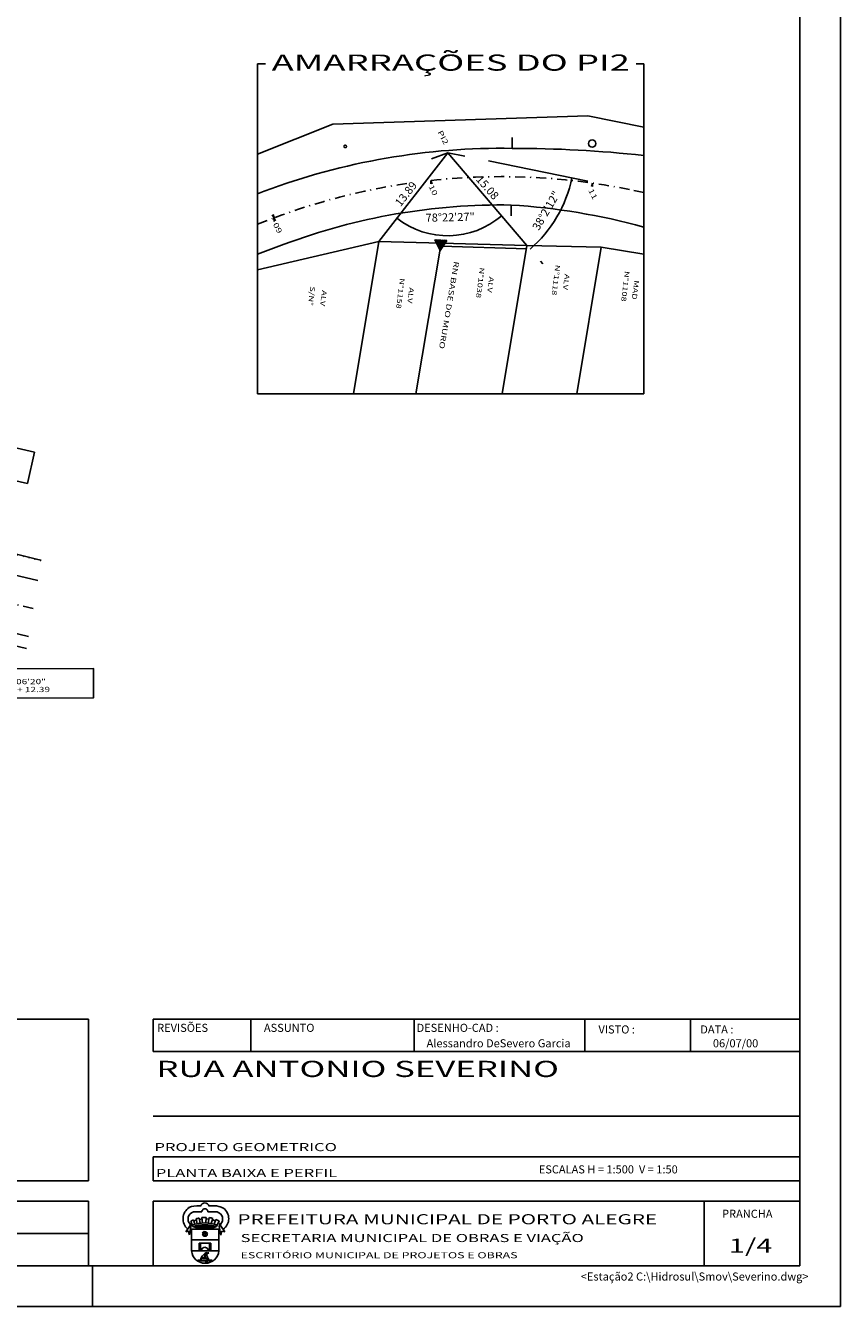
# Model space of a CAD drawing. Extents: x 1109 to 1699, y 1243 to 1888.
# Drawn here: x 1530 to 1631, y 1587 to 1746 of the extents above; entities that cross this region are included whole.
import ezdxf
from ezdxf.enums import TextEntityAlignment as Align

# ---------------------------------------------------------------- set-up
doc = ezdxf.new("R2010")
doc.units = 0
doc.header["$LTSCALE"] = 5
doc.header["$MEASUREMENT"] = 0
doc.header["$PDMODE"] = 2
doc.header["$PDSIZE"] = 0.3
doc.linetypes.add('DASHDOT2', pattern=[0.5, 0.25, -0.125, 0, -0.125])
doc.linetypes.add('DOT2', pattern=[0.125, 0, -0.125])
doc.layers.get('0').update_dxf_attribs({"linetype": 'CONTINUOUS'})
doc.layers.get('DEFPOINTS').update_dxf_attribs({"linetype": 'CONTINUOUS'})
for name, color, linetype in [('EIXO', 7, 'DASHDOT2'), ('HACHURA', 13, 'CONTINUOUS'), ('LEVANTAMENTO', 5, 'CONTINUOUS'), ('LINVISTA', 13, 'CONTINUOUS'), ('MEIOFIO', 2, 'DOT2'), ('MF-PROJ', 2, 'CONTINUOUS'), ('POSTE', 7, 'CONTINUOUS'), ('PREDIAL', 1, 'CONTINUOUS'), ('PROJETO', 2, 'CONTINUOUS'), ('REG120-160', 4, 'CONTINUOUS'), ('REG200-290', 6, 'CONTINUOUS'), ('REG60-100', 3, 'CONTINUOUS')]:
    doc.layers.add(name, color=color, linetype=linetype)
doc.styles.add('REGUA100', font='TIMES.TTF', dxfattribs={"width": 1.4})
doc.styles.add('REGUA240', font='COUR.TTF', dxfattribs={"width": 1.4})
doc.styles.add('STYLE1', font='COUR.TTF', dxfattribs={"width": 1.4})
doc.styles.add('STYLE3', font='ARIAL.TTF', dxfattribs={"width": 1.5})
doc.styles.add('STYLE4', font='ARIAL.TTF')

# ---------------------------------------------------------------- blocks, each defined once
blk = doc.blocks.new('*X15')
at = {"color": 0}
for p, q in [((439.33, 52.25), (440.06, 52.98)), ((439.36, 52.25), (440.09, 52.98)), ((439.39, 52.24), (440.13, 52.99)), ((439.42, 52.24), (440.17, 52.99)), ((439.45, 52.23), (440.2, 52.99)), ((439.48, 52.23), (440.24, 52.99)), ((439.51, 52.23), (440.28, 52.99)), ((439.54, 52.22), (440.31, 52.99)), ((439.57, 52.22), (440.35, 52.99)), ((439.61, 52.21), (440.38, 52.99)), ((439.64, 52.21), (440.42, 52.99)), ((439.67, 52.21), (440.46, 52.99)), ((439.7, 52.2), (440.49, 52.99)), ((439.73, 52.2), (440.53, 52.99)), ((439.77, 52.2), (440.56, 52.99)), ((439.8, 52.19), (440.6, 52.99)), ((439.83, 52.19), (440.63, 52.99)), ((439.86, 52.19), (440.67, 52.99)), ((439.9, 52.19), (440.7, 52.99)), ((439.93, 52.18), (440.74, 52.99)), ((439.96, 52.18), (440.77, 52.99)), ((439.99, 52.18), (440.8, 52.99)), ((440.03, 52.18), (440.84, 52.99)), ((440.06, 52.17), (440.87, 52.99)), ((440.1, 52.17), (440.91, 52.98)), ((437.91, 52.61), (437.94, 52.63)), ((437.94, 52.6), (437.99, 52.65)), ((437.97, 52.59), (438.04, 52.66)), ((437.99, 52.58), (438.08, 52.67)), ((438.02, 52.57), (438.13, 52.69)), ((438.04, 52.56), (438.18, 52.7)), ((438.07, 52.55), (438.23, 52.71)), ((438.1, 52.54), (438.28, 52.72)), ((438.12, 52.54), (438.32, 52.73)), ((438.15, 52.53), (438.37, 52.74)), ((438.18, 52.52), (438.42, 52.76)), ((438.2, 52.51), (438.46, 52.77)), ((438.23, 52.5), (438.51, 52.78)), ((438.26, 52.49), (438.55, 52.79)), ((438.29, 52.49), (438.6, 52.8)), ((438.31, 52.48), (438.64, 52.81)), ((438.34, 52.47), (438.69, 52.81)), ((438.37, 52.46), (438.73, 52.82)), ((438.4, 52.45), (438.77, 52.83)), ((438.42, 52.45), (438.82, 52.84)), ((438.45, 52.44), (438.86, 52.85)), ((438.48, 52.43), (438.9, 52.86)), ((438.51, 52.42), (438.95, 52.86)), ((438.53, 52.42), (438.99, 52.87)), ((438.56, 52.41), (439.03, 52.88)), ((438.59, 52.4), (439.07, 52.88)), ((438.62, 52.39), (439.11, 52.89)), ((438.65, 52.39), (439.16, 52.9)), ((438.68, 52.38), (439.2, 52.9)), ((438.7, 52.37), (439.24, 52.91)), ((438.73, 52.37), (439.28, 52.91)), ((438.76, 52.36), (439.32, 52.92)), ((438.79, 52.35), (439.36, 52.92)), ((438.82, 52.35), (439.4, 52.93)), ((438.85, 52.34), (439.44, 52.93)), ((438.88, 52.33), (439.48, 52.94)), ((438.91, 52.33), (439.52, 52.94)), ((438.94, 52.32), (439.56, 52.95)), ((438.96, 52.32), (439.6, 52.95)), ((438.99, 52.31), (439.64, 52.95)), ((439.02, 52.3), (439.68, 52.96)), ((439.05, 52.3), (439.72, 52.96)), ((439.08, 52.29), (439.75, 52.96)), ((439.11, 52.29), (439.79, 52.97)), ((439.14, 52.28), (439.83, 52.97)), ((439.17, 52.28), (439.87, 52.97)), ((439.2, 52.27), (439.91, 52.97)), ((439.23, 52.27), (439.94, 52.98)), ((439.26, 52.26), (439.98, 52.98)), ((439.29, 52.26), (440.02, 52.98)), ((440.13, 52.17), (440.94, 52.98)), ((440.16, 52.17), (440.97, 52.98)), ((440.2, 52.17), (441.01, 52.98)), ((440.23, 52.17), (441.04, 52.98)), ((440.27, 52.17), (441.07, 52.97)), ((440.3, 52.17), (441.11, 52.97)), ((440.33, 52.16), (441.14, 52.97)), ((440.37, 52.16), (441.17, 52.97)), ((440.4, 52.16), (441.21, 52.96)), ((440.44, 52.16), (441.24, 52.96)), ((440.47, 52.16), (441.27, 52.96)), ((440.51, 52.16), (441.3, 52.96)), ((440.55, 52.16), (441.34, 52.95)), ((440.58, 52.16), (441.37, 52.95)), ((440.62, 52.16), (441.4, 52.95)), ((440.65, 52.16), (441.43, 52.94)), ((440.69, 52.17), (441.46, 52.94)), ((440.73, 52.17), (441.5, 52.94)), ((440.76, 52.17), (441.53, 52.93)), ((440.8, 52.17), (441.56, 52.93)), ((440.84, 52.17), (441.59, 52.93)), ((440.87, 52.17), (441.62, 52.92)), ((440.91, 52.17), (441.65, 52.92)), ((440.95, 52.18), (441.68, 52.91)), ((440.99, 52.18), (441.72, 52.91)), ((441.02, 52.18), (441.75, 52.91)), ((441.06, 52.18), (441.78, 52.9)), ((441.1, 52.19), (441.81, 52.9)), ((441.14, 52.19), (441.84, 52.89)), ((441.18, 52.19), (441.87, 52.89)), ((441.22, 52.2), (441.9, 52.88)), ((441.26, 52.2), (441.93, 52.88)), ((441.29, 52.21), (441.96, 52.87)), ((441.33, 52.21), (441.99, 52.87)), ((441.37, 52.21), (442.02, 52.86)), ((441.41, 52.22), (442.05, 52.86)), ((441.45, 52.22), (442.08, 52.85)), ((441.5, 52.23), (442.11, 52.85)), ((441.54, 52.24), (442.14, 52.84)), ((441.58, 52.24), (442.17, 52.84)), ((441.62, 52.25), (442.2, 52.83)), ((441.66, 52.25), (442.23, 52.83)), ((441.7, 52.26), (442.26, 52.82)), ((441.74, 52.27), (442.29, 52.81)), ((441.79, 52.27), (442.32, 52.81)), ((441.83, 52.28), (442.35, 52.8)), ((441.87, 52.29), (442.38, 52.8)), ((441.92, 52.3), (442.41, 52.79)), ((441.96, 52.31), (442.44, 52.78)), ((442, 52.32), (442.47, 52.78)), ((442.05, 52.32), (442.5, 52.77)), ((442.09, 52.33), (442.52, 52.76)), ((442.14, 52.34), (442.55, 52.76)), ((442.18, 52.35), (442.58, 52.75)), ((442.23, 52.36), (442.61, 52.74)), ((442.28, 52.38), (442.64, 52.74)), ((442.32, 52.39), (442.67, 52.73)), ((442.37, 52.4), (442.7, 52.72)), ((442.42, 52.41), (442.72, 52.72)), ((442.47, 52.42), (442.75, 52.71)), ((442.52, 52.44), (442.78, 52.7)), ((442.56, 52.45), (442.81, 52.69)), ((442.61, 52.46), (442.84, 52.69)), ((442.66, 52.48), (442.86, 52.68)), ((442.71, 52.49), (442.89, 52.67)), ((442.77, 52.51), (442.92, 52.66)), ((442.82, 52.53), (442.95, 52.66)), ((442.87, 52.54), (442.97, 52.65)), ((442.92, 52.56), (443, 52.64)), ((442.98, 52.58), (443.03, 52.63)), ((443.03, 52.6), (443.06, 52.62))]:
    blk.add_line(p, q, dxfattribs=at)
blk = doc.blocks.new('ESCUDO')
at = {"layer": 'HACHURA'}
for p, q in [((-8.27, 5.89), (-7.51, 6.2)), ((-7.51, 6.2), (-6.91, 6.31)), ((-6.99, 4.71), (-4.65, 4.71)), ((-6.91, 6.31), (-6.06, 6.33)), ((-6.06, 6.33), (-4.99, 6.33)), ((-3.04, 4.71), (-0.45, 4.71)), ((-2.71, 6.33), (-0.68, 6.33)), ((-0.68, 6.33), (0, 6.22)), ((0, 6.22), (0.4, 6.11)), ((0.4, 6.11), (1.05, 5.87)), ((1.05, 5.87), (1.21, 5.78)), ((-9.07, -0.8), (-7.9, 0.95)), ((-7.67, 0.69), (-8.09, -1.58)), ((-7.9, 0.95), (-7.84, 1.63)), ((-7.84, 1.63), (-7.67, 0.69)), ((-7.17, 0.72), (-7.67, 2.15)), ((-7.49, -5.97), (-7.49, 0)), ((-7.49, 0), (0, 0)), ((-7.17, 0.72), (-0.61, 0.72)), ((-6.96, 2.51), (-6.59, 1.33)), ((-6.86, 2.21), (-6.19, 2.44)), ((-6.25, 2.79), (-6, 1.46)), ((-5.38, 3.03), (-5.14, 1.6)), ((-5.32, 2.66), (-4.63, 2.76)), ((-4.53, 1.65), (-4.66, 3.15)), ((-3.5, 3.21), (-3.59, 1.66)), ((-3.53, 2.81), (-2.73, 2.73)), ((-2.95, 1.62), (-2.65, 3.13)), ((-2.1, 1.5), (-1.65, 2.93)), ((-1.77, 2.56), (-0.97, 2.28)), ((-1.28, 1.32), (-0.85, 2.66)), ((-0.61, 0.72), (0.06, 2.23)), ((0, -5.97), (0, 0)), ((0.4, 1.63), (0.11, 0.72)), ((0.11, 0.72), (0.53, -1.68)), ((0.47, 0.95), (0.4, 1.63)), ((1.66, -0.8), (0.47, 0.95)), ((-8.45, -0.51), (-9.07, -0.8)), ((-8.09, -1.58), (-8.45, -0.51)), ((-7.49, -2.96), (0, -2.96)), ((-4.41, -0.99), (-4.47, -1.1)), ((-4.47, -1.1), (-4.44, -1.22)), ((-4.43, -1.52), (-4.46, -1.65)), ((-4.46, -1.65), (-4.41, -1.76)), ((-4.44, -1.22), (-4.4, -1.34)), ((-4.4, -1.43), (-4.43, -1.52)), ((-4.28, -0.93), (-4.41, -0.99)), ((-4.41, -1.76), (-4.26, -1.78)), ((-4.4, -1.34), (-4.4, -1.43)), ((-4.28, -0.93), (-4.26, -0.78)), ((-4.06, -1.17), (-4.28, -0.93)), ((-4.26, -0.78), (-4.12, -0.7)), ((-4.05, -1.58), (-4.26, -1.78)), ((-4.26, -1.78), (-4.22, -1.95)), ((-4.22, -1.95), (-4.12, -1.99)), ((-4.12, -0.7), (-4.03, -0.7)), ((-4.12, -1.99), (-3.96, -1.97)), ((-4.03, -0.7), (-3.91, -0.74)), ((-3.96, -1.97), (-3.88, -1.94)), ((-3.91, -0.74), (-3.82, -0.75)), ((-3.88, -1.94), (-3.8, -1.93)), ((-3.82, -0.75), (-3.72, -0.74)), ((-3.8, -1.93), (-3.7, -1.98)), ((-3.72, -0.74), (-3.62, -0.72)), ((-3.7, -1.98), (-3.56, -1.97)), ((-3.67, -1.17), (-3.43, -0.95)), ((-3.67, -1.57), (-3.44, -1.8)), ((-3.62, -0.72), (-3.52, -0.72)), ((-3.56, -1.97), (-3.44, -1.9)), ((-3.52, -0.72), (-3.45, -0.82)), ((-3.26, -1.74), (-3.46, -1.8)), ((-3.45, -0.82), (-3.43, -0.95)), ((-3.44, -1.9), (-3.44, -1.8)), ((-3.43, -0.95), (-3.31, -0.95)), ((-3.31, -0.95), (-3.19, -1.02)), ((-3.23, -1.62), (-3.26, -1.74)), ((-3.24, -1.39), (-3.25, -1.47)), ((-3.25, -1.47), (-3.23, -1.62)), ((-3.18, -1.33), (-3.24, -1.39)), ((-3.19, -1.02), (-3.15, -1.2)), ((-3.15, -1.2), (-3.18, -1.33)), ((0.53, -1.68), (0.85, -0.55)), ((0.85, -0.55), (1.66, -0.8)), ((-7.49, -5.97), (0, -5.97)), ((-5.43, -3.86), (-2.24, -3.86)), ((-5.43, -5.97), (-5.43, -3.86)), ((-5.07, -5.97), (-5.07, -3.86)), ((-4.53, -7.35), (-4.16, -7.03)), ((-4.16, -7.03), (-3.86, -6.71)), ((-3.59, -6.68), (-3.98, -8.2)), ((-3.86, -6.71), (-3.56, -6.5)), ((-3.7, -6.77), (-3.84, -7.19)), ((-3.52, -6.45), (-3.7, -6.77)), ((-3.59, -7.21), (-3.56, -7)), ((-3.56, -6.5), (-3.52, -6.45)), ((-3.56, -7), (-3.49, -6.75)), ((-3.47, -6.52), (-3.24, -6.47)), ((-3.45, -6.68), (-3.26, -7.12)), ((-3.38, -6.73), (-3.43, -6.75)), ((-3.29, -6.71), (-3.38, -6.73)), ((-3.26, -6.71), (-3.29, -6.71)), ((-3.15, -6.52), (-3.24, -6.47)), ((-3.24, -6.68), (-3.08, -6.75)), ((-3.06, -6.57), (-3.15, -6.52)), ((-3.08, -6.75), (-2.87, -6.64)), ((-2.92, -6.57), (-3.06, -6.57)), ((-2.8, -6.5), (-2.92, -6.57)), ((-2.87, -6.64), (-2.8, -6.5)), ((-2.6, -5.97), (-2.6, -3.86)), ((-2.24, -3.86), (-2.24, -5.97)), ((-4.92, -8.55), (-5.8, -8.55)), ((-4.9, -8.57), (-5.2, -8.57)), ((-5.08, -8.69), (-4.55, -8.69)), ((-4.78, -8.52), (-4.99, -8.41)), ((-4.95, -8.06), (-4.97, -7.9)), ((-4.97, -7.9), (-4.67, -7.99)), ((-4.9, -8.36), (-4.95, -8.06)), ((-4.62, -8.59), (-4.9, -8.36)), ((-4.88, -7.79), (-4.53, -7.35)), ((-4.58, -7.79), (-4.88, -7.79)), ((-4.74, -7.88), (-4.07, -8.11)), ((-4.67, -7.99), (-4.42, -8.09)), ((-4.46, -7.79), (-4.58, -7.79)), ((-4.14, -7.88), (-4.46, -7.79)), ((-4.46, -8.69), (-3.03, -8.69)), ((-4.42, -8.09), (-4.22, -8.16)), ((-4.22, -8.16), (-3.98, -8.16)), ((-3.96, -7.99), (-4.14, -7.88)), ((-4.05, -7.93), (-4.09, -8.16)), ((-3.98, -8.16), (-3.63, -8.18)), ((-3.93, -7.65), (-3.96, -7.86)), ((-3.96, -7.86), (-3.96, -7.97)), ((-3.89, -7.42), (-3.93, -7.65)), ((-3.91, -7.67), (-3.66, -7.47)), ((-3.59, -7.72), (-3.91, -7.67)), ((-3.84, -7.19), (-3.89, -7.42)), ((-3.82, -8.09), (-3.77, -8.02)), ((-3.61, -8.06), (-3.82, -8.09)), ((-3.79, -8.87), (-3.06, -8.87)), ((-3.77, -8.02), (-3.59, -7.88)), ((-3.66, -7.47), (-3.59, -7.21)), ((-3.63, -8.18), (-3.38, -8.18)), ((-3.4, -8.06), (-3.61, -8.06)), ((-3.59, -7.88), (-3.59, -7.72)), ((-3.03, -8.02), (-3.4, -8.06)), ((-3.38, -8.18), (-3.06, -8.18)), ((-3.1, -8.59), (-3.33, -8.64)), ((-3.26, -7.12), (-3.19, -7.42)), ((-3.19, -7.42), (-3.1, -7.65)), ((-3.19, -8.71), (-1.95, -8.71)), ((-3.1, -7.65), (-3.01, -7.81)), ((-3.03, -8.5), (-3.1, -8.59)), ((-3.06, -8.18), (-2.83, -8.18)), ((-2.96, -7.95), (-3.03, -8.02)), ((-2.87, -8.46), (-3.03, -8.5)), ((-3.01, -7.81), (-2.96, -7.95)), ((-2.78, -8.41), (-2.87, -8.46)), ((-2.83, -8.18), (-2.76, -8.18)), ((-2.76, -8.32), (-2.78, -8.41)), ((-2.76, -8.18), (-2.76, -8.32)), ((-2.48, -8.55), (-1.84, -8.55))]:
    blk.add_line(p, q, dxfattribs=at)
blk.add_circle((-3.86, -1.37), 0.28, dxfattribs=at)
for centre, radius, start, end in [((-3.85, 5.97), 1.2, 17.2908, 162.7092), ((-6.14, 2.82), 3.71, 123.2368, 229.4317), ((-6.45, 2.75), 2.03, 105.4921, 225.5111), ((-3.85, 4.77), 0.805, 355.7232, 184.2768), ((-1.01, 2.73), 2.05, 314.5763, 74.3481), ((-0.84, 2.87), 3.56, 304.5662, 54.8068), ((-3.73, -4.61), 7.82, 114.3821, 120.2218), ((-3.95, -8.85), 10.52, 70.5972, 108.6744), ((-3.89, -10.35), 11.54, 73.5064, 106.4936), ((-3.89, 9.82), 9.68, 250.1996, 289.8004), ((-3.73, -4.61), 7.82, 102.2052, 108.8221), ((-3.73, -4.61), 7.82, 88.3427, 96.8411), ((-3.73, -4.61), 7.82, 74.5986, 82.0361), ((-3.73, -4.61), 7.82, 61.0579, 68.4015), ((-3.75, -5.64), 3.76, 184.9745, 355.0255), ((-3.87, -5.94), 0.925, 358.6388, 181.4961)]:
    blk.add_arc(centre, radius, start, end, dxfattribs=at)
at = {"layer": 'HACHURA', "xscale": 1.261484134831758, "yscale": 1.261484134831758, "zscale": 1.261484134831758}
blk.add_blockref('*X15', (-559.56, -65.66), dxfattribs=at)
blk = doc.blocks.new('E')
at = {"layer": 'MF-PROJ'}
for q in [(-0.07, -0.42), (0.07, -0.42), (0, -0.4)]:
    blk.add_line((0, 0), q, dxfattribs=at)
blk = doc.blocks.new('PO')
at = {"layer": 'PREDIAL', "const_width": 0.182}
blk.add_lwpolyline([(-0.16, 0.02, 1.051265), (0.16, 0.01, 0.916076)], format="xyb", close=True, dxfattribs=at)
blk = doc.blocks.new('RN')
at = {"color": 1, "linetype": 'CONTINUOUS'}
for p, q in [((-0.73, -0.49), (0.21, 0.45)), ((-0.65, -0.32), (0.18, 0.51)), ((-0.64, -0.49), (0.24, 0.4)), ((-0.56, -0.49), (0.27, 0.34)), ((-0.53, -0.11), (0.14, 0.56)), ((-0.47, -0.49), (0.31, 0.28)), ((0.03, -0.49), (-0.46, 0.01)), ((0.12, -0.49), (-0.43, 0.06)), ((-0.41, 0.1), (0.11, 0.62)), ((0.21, -0.49), (-0.4, 0.12)), ((-0.38, -0.49), (0.34, 0.23)), ((0.3, -0.49), (-0.36, 0.17)), ((0.39, -0.49), (-0.33, 0.23)), ((0.48, -0.49), (-0.3, 0.29)), ((-0.29, 0.31), (0.08, 0.68)), ((-0.29, -0.49), (0.37, 0.17)), ((0.57, -0.49), (-0.27, 0.34)), ((0.65, -0.49), (-0.24, 0.4)), ((0.74, -0.49), (-0.2, 0.46)), ((-0.2, -0.49), (0.4, 0.12)), ((-0.17, 0.52), (0.05, 0.73)), ((0.64, -0.3), (-0.17, 0.51)), ((0.52, -0.1), (-0.14, 0.57)), ((0.4, 0.11), (-0.11, 0.62)), ((-0.11, -0.49), (0.43, 0.06)), ((0.28, 0.32), (-0.07, 0.68)), ((-0.04, 0.73), (0.01, 0.79)), ((0.16, 0.53), (-0.04, 0.74)), ((-0.03, -0.49), (0.47, 0)), ((0.04, 0.74), (-0.01, 0.79)), ((-0.67, -0.49), (-0.72, -0.44)), ((-0.58, -0.49), (-0.69, -0.39)), ((-0.5, -0.49), (-0.66, -0.33)), ((-0.41, -0.49), (-0.62, -0.27)), ((-0.32, -0.49), (-0.59, -0.22)), ((-0.23, -0.49), (-0.56, -0.16)), ((-0.14, -0.49), (-0.53, -0.11)), ((-0.05, -0.49), (-0.49, -0.05)), ((0.06, -0.49), (0.5, -0.05)), ((0.15, -0.49), (0.53, -0.11)), ((0.24, -0.49), (0.56, -0.16)), ((0.33, -0.49), (0.6, -0.22)), ((0.42, -0.49), (0.63, -0.28)), ((0.5, -0.49), (0.66, -0.33)), ((0.59, -0.49), (0.69, -0.39)), ((0.68, -0.49), (0.73, -0.44))]:
    blk.add_line(p, q, dxfattribs=at)
at = {"layer": 'LEVANTAMENTO', "color": 1, "linetype": 'CONTINUOUS'}
for p, q in [((0, 0.81), (-0.75, -0.49)), ((0.75, -0.49), (0, 0.81)), ((-0.75, -0.49), (0.75, -0.49))]:
    blk.add_line(p, q, dxfattribs=at)
blk = doc.blocks.new('_DOTSMALL')
at = {"color": 0, "linetype": 'BYBLOCK', "ltscale": 10, "const_width": 0.5}
blk.add_lwpolyline([(-0.0625, 0, 1), (0.0625, 0, 1)], format="xyb", close=True, dxfattribs=at)

msp = doc.modelspace()

# ---------------------------------------------------------------- linework, layer by layer
at = {"color": 15}
for p, q in [((1630.7466, 1587.3028), (1630.7466, 1888.1548)), ((1538.2466, 1587.3028), (1538.2466, 1592.3028)), ((1110.1937, 1587.3028), (1630.7466, 1587.3028))]:
    msp.add_line(p, q, dxfattribs=at)
at = {"color": 6}
for p, q in [((1625.7466, 1592.3028), (1625.7466, 1883.1548)), ((1122.6937, 1592.3028), (1625.7466, 1592.3028))]:
    msp.add_line(p, q, dxfattribs=at)
at = {"color": 0, "linetype": 'BYBLOCK'}
for p, q in [((1587.2252, 1728.8722), (1599.4893, 1726.3906)), ((1593.9258, 1716.1495), (1593.654, 1716.4674))]:
    msp.add_line(p, q, dxfattribs=at)
msp.add_lwpolyline([(1524.4782, 1666.09), (1538.3416, 1666.1457), (1538.3562, 1662.5178), (1524.4927, 1662.462)], close=True)
for radius, start, end in [(15.663, 310.524022, 348.560737), (10.2638, 232.149789, 310.524022)]:
    msp.add_arc((1582.1772, 1729.8937), radius, start, end, dxfattribs=at)
at = {"layer": 'DEFPOINTS', "color": 0, "linetype": 'BYBLOCK'}
for p in [(1582.1772, 1729.8937), (1582.1772, 1729.8937), (1582.1772, 1729.8937), (1582.1772, 1729.8937), (1584.2848, 1729.4672), (1580.0913, 1719.844), (1594.7195, 1720.5118), (1573.6569, 1718.9292), (1591.9765, 1718.4299), (1591.9765, 1718.4299)]:
    msp.add_point(p, dxfattribs=at)
at = {"layer": 'EIXO'}
for p, q in [((1606.4136, 1724.9895), (1604.6502, 1725.3463)), ((1558.6603, 1721.0796), (1560.7072, 1721.8468)), ((1530.8858, 1673.5433), (1518.1151, 1676.6197))]:
    msp.add_line(p, q, dxfattribs=at)
for start, end in [(98.398553, 110.545925), (78.560737, 96.84664)]:
    msp.add_arc((1588.7838, 1646.9355), 80, start, end, dxfattribs=at)
at = {"layer": 'LEVANTAMENTO'}
for q in [(1573.6569, 1718.9292), (1591.9765, 1718.4299)]:
    msp.add_line((1582.1772, 1729.8937), q, dxfattribs=at)
at = {"layer": 'LINVISTA', "color": 1}
for p, q in [((1625.7466, 1622.8028), (1545.7466, 1622.8028)), ((1545.7466, 1622.8028), (1545.7466, 1618.8028)), ((1625.7466, 1618.8028), (1625.7466, 1622.8028)), ((1545.7466, 1618.8028), (1625.7466, 1618.8028)), ((1545.7466, 1610.8028), (1625.7466, 1610.8028)), ((1545.7466, 1605.8028), (1625.7466, 1605.8028)), ((1545.7466, 1602.8028), (1545.7466, 1605.8028)), ((1625.7466, 1605.8028), (1625.7466, 1602.8028)), ((1625.7466, 1602.8028), (1545.7466, 1602.8028)), ((1545.7466, 1592.3028), (1545.7466, 1600.3028)), ((1545.7466, 1600.3028), (1625.7466, 1600.3028)), ((1625.7466, 1592.3028), (1625.7466, 1600.3028)), ((1625.7466, 1592.3028), (1545.7466, 1592.3028))]:
    msp.add_line(p, q, dxfattribs=at)
at = {"layer": 'MEIOFIO'}
msp.add_line((1531.8524, 1679.482), (1519.5203, 1682.4529), dxfattribs=at)
at = {"layer": 'MF-PROJ'}
for p, q in [((1580.1636, 1729.139), (1582.1772, 1729.8937)), ((1584.2848, 1729.4672), (1582.1772, 1729.8937)), ((1558.6603, 1724.8173), (1559.4788, 1725.1241)), ((1558.6603, 1717.3418), (1561.9356, 1718.5694))]:
    msp.add_line(p, q, dxfattribs=at)
for radius in [83.5, 76.5]:
    msp.add_arc((1588.7838, 1646.9355), radius, 89.067577, 110.545925, dxfattribs=at)
at = {"layer": 'PREDIAL'}
for p, q in [((1558.6603, 1729.7187), (1567.9596, 1733.4245)), ((1567.9596, 1733.4245), (1599.5081, 1734.4413)), ((1599.5081, 1734.4413), (1606.4136, 1733.0506)), ((1573.6569, 1718.9292), (1558.6603, 1715.4355)), ((1573.6569, 1718.9292), (1570.4968, 1700.0992)), ((1581.3564, 1718.7266), (1573.6569, 1718.9292)), ((1581.3564, 1718.7266), (1578.2304, 1700.0992)), ((1591.9654, 1718.03), (1581.3452, 1718.3268)), ((1591.9765, 1718.4299), (1581.3564, 1718.7266)), ((1591.9765, 1718.4299), (1588.9003, 1700.0992)), ((1601.1678, 1718.2143), (1591.9765, 1718.4299)), ((1601.1678, 1718.2143), (1598.1277, 1700.0992)), ((1606.4136, 1717.3405), (1601.1678, 1718.2143)), ((1522.2346, 1694.8832), (1531.0515, 1692.873)), ((1531.0515, 1692.873), (1530.2075, 1688.9953)), ((1521.3906, 1691.0055), (1530.2075, 1688.9953)), ((1507.5306, 1685.5313), (1531.4606, 1679.6337)), ((1531.4606, 1679.6337), (1531.8608, 1679.5335)), ((1525.0981, 1669.7662), (1530.0803, 1668.5944))]:
    msp.add_line(p, q, dxfattribs=at)
at = {"layer": 'PROJETO'}
for p, q in [((1531.4497, 1677.0075), (1518.9348, 1680.0224)), ((1530.3219, 1670.079), (1517.2954, 1673.2171))]:
    msp.add_line(p, q, dxfattribs=at)
msp.add_lwpolyline([(1605.4801, 1740.8637), (1606.4136, 1740.8637), (1606.4136, 1700.0992), (1558.6603, 1700.0992), (1558.6603, 1740.8637), (1559.6487, 1740.8637)], dxfattribs=at)
for centre, radius, start, end in [((1590.4356, 1583.7082), 146.7165, 83.747892, 90.114416), ((1585.1381, 1643.4588), 80.116, 74.599859, 86.50022)]:
    msp.add_arc(centre, radius, start, end, dxfattribs=at)
at = {"layer": 'REG60-100'}
for p, q in [((1590.1444, 1731.7644), (1590.1426, 1730.4244)), ((1590.0287, 1723.4253), (1590.027, 1722.0853))]:
    msp.add_line(p, q, dxfattribs=at)
at = {"layer": 'REG60-100', "color": 1}
for p, q in [((1537.7466, 1622.8028), (1444.7466, 1622.8028)), ((1537.7466, 1602.8028), (1537.7466, 1622.8028)), ((1557.8328, 1622.8028), (1557.8328, 1618.8028)), ((1578.0262, 1618.8028), (1578.0262, 1622.8028)), ((1599.1175, 1618.8028), (1599.1175, 1622.8028)), ((1612.2126, 1622.8028), (1612.2126, 1618.8028)), ((1444.7466, 1602.8028), (1537.7466, 1602.8028)), ((1537.7466, 1600.3028), (1444.7466, 1600.3028)), ((1537.7466, 1592.3028), (1537.7466, 1600.3028)), ((1613.8869, 1592.3028), (1613.8869, 1600.3028)), ((1444.7466, 1596.3028), (1537.7466, 1596.3028)), ((1444.7466, 1592.3028), (1537.7466, 1592.3028))]:
    msp.add_line(p, q, dxfattribs=at)
at = {"layer": 'REG60-100'}
msp.add_circle((1600.0426, 1731.0211), 0.4549, dxfattribs=at)

# ---------------------------------------------------------------- block references
at = {"color": 0, "linetype": 'BYBLOCK', "xscale": 0.01, "yscale": 0.01, "zscale": 0.01}
for p, rotation in [((1597.5291, 1726.7873), 78.56073735082786), ((1575.8793, 1721.7892), 142.1497887717913), ((1588.8463, 1722.0918), 40.52402217586652), ((1592.3545, 1717.9877), 220.524022175864)]:
    msp.add_blockref('_DOTSMALL', p, dxfattribs=dict(at, rotation=rotation))
at = {"layer": 'PREDIAL', "rotation": 296.9013588930898}
msp.add_blockref('RN', (1581.3479, 1718.6761), dxfattribs=at)
at = {"layer": 'PROJETO', "rotation": 296.9013588930898}
msp.add_blockref('PO', (1569.4917, 1730.6614), dxfattribs=at)
at = {"layer": 'REG60-100'}
for p, rotation in [((1580.0964, 1726.4624), 8.419636833986583), ((1600.0937, 1726.132), 349.2112991712497), ((1560.7072, 1721.8468), 205.9961076155804), ((1560.6422, 1721.8224), 20.01026149337694)]:
    msp.add_blockref('E', p, dxfattribs=dict(at, rotation=rotation))
at = {"layer": 'REG60-100', "xscale": 0.45, "yscale": 0.45, "zscale": 0.45}
msp.add_blockref('ESCUDO', (1553.8597, 1596.8615), dxfattribs=at)

# ---------------------------------------------------------------- texts
at = {"color": 3, "style": 'STYLE3'}
for s, p in [('Alessandro DeSevero Garcia', (1579.556, 1619.3203)), ('06/07/00', (1614.9745, 1619.3203)), ('<Estação2 C:\\Hidrosul\\Smov\\Severino.dwg>', (1598.6285, 1590.4951))]:
    msp.add_text(s, height=1, dxfattribs=at).set_placement(p)
at = {"color": 3, "linetype": 'BYBLOCK', "char_height": 1, "attachment_point": 5, "style": 'REGUA100'}
for s, insert, rotation in [('15.08', (1586.9929, 1725.5104), 311.060255), ('13.89', (1577.1058, 1724.7212), 51.83), ('\\A1;38°2\'12"', (1594.3463, 1722.7376), 59.54238), ('\\A1;78°22\'27"', (1582.4732, 1721.9177), 1.336905)]:
    msp.add_mtext(s, dxfattribs=dict(at, insert=insert, rotation=rotation))
at = {"layer": 'POSTE', "color": 4, "style": 'STYLE1', "width": 1.240417}
msp.add_text('AMARRAÇÕES DO PI2', height=2, dxfattribs=at).set_placement((1560.3855, 1740.0293), (1604.7076, 1740.0293), align=Align.FIT)
at = {"layer": 'REG120-160', "color": 2, "style": 'STYLE4', "width": 1.443748}
msp.add_text('RUA ANTONIO SEVERINO', height=2, dxfattribs=at).set_placement((1546.1293, 1615.6533), (1595.9298, 1615.6533), align=Align.FIT)
at = {"layer": 'REG120-160', "color": 2, "style": 'STYLE3', "width": 1.5}
for s, p in [('PROJETO GEOMETRICO ', (1545.8974, 1606.4886)), ('PLANTA BAIXA E PERFIL', (1546.066, 1603.287))]:
    msp.add_text(s, height=1, dxfattribs=at).set_placement(p)
at = {"layer": 'REG200-290', "color": 3, "style": 'REGUA240', "width": 1.4}
for s, height, rotation, p in [('PI2', 0.65, 296.940994, (1580.8883, 1732.4533)), ('10', 0.65, 296.940994, (1579.7681, 1725.7258)), ('11', 0.65, 296.940994, (1599.525, 1725.2574)), ('09', 0.65, 296.940994, (1560.5321, 1721.0582)), ('RN BASE DO MURO', 0.65, 260.229304, (1582.9517, 1716.5019)), ('N°1118', 0.6, 263.003718, (1595.4981, 1716.0667)), ('N°1038', 0.6, 263.003718, (1586.1387, 1715.7297)), ('ALV', 0.6, 263.003718, (1587.2973, 1714.5983)), ('ALV', 0.6, 263.003718, (1596.6567, 1714.9353)), ('N°1108', 0.6, 263.003718, (1604.0877, 1715.295)), ('S/N°', 0.6, 263.003718, (1565.182, 1713.4072)), ('ALV', 0.6, 263.003718, (1566.6226, 1712.9318)), ('N°1158', 0.6, 263.003718, (1576.2541, 1714.408)), ('ALV', 0.6, 263.003718, (1577.4128, 1713.2766)), ('MAD', 0.6, 263.003718, (1605.2463, 1714.1636)), ('AC = 2°06\'20"', 0.65, 0.230359, (1524.839, 1664.1804)), ('EST 17 + 12.39', 0.65, 0.230359, (1524.7532, 1663.1957))]:
    msp.add_text(s, height=height, rotation=rotation, dxfattribs=at).set_placement(p)
at = {"layer": 'REG60-100', "color": 3, "style": 'STYLE3'}
for s, p in [('REVISÕES', (1546.2273, 1621.2316)), ('ASSUNTO', (1559.4322, 1621.2316)), ('DESENHO-CAD :', (1578.3261, 1621.2316)), ('VISTO :', (1600.8169, 1621.0317)), ('DATA :', (1613.4122, 1621.0317)), ('ESCALAS H = 1:500  V = 1:50', (1593.4358, 1603.7367)), ('PRANCHA', (1616.1112, 1598.2495))]:
    msp.add_text(s, height=1, dxfattribs=at).set_placement(p)
at = {"layer": 'REG60-100', "color": 3, "style": 'STYLE3', "width": 1.5}
for s, height, p in [('PREFEITURA MUNICIPAL DE PORTO ALEGRE', 1.25, (1556.1564, 1597.4501)), ('SECRETARIA MUNICIPAL DE OBRAS E VIAÇÃO', 1, (1556.5563, 1595.2519)), ('1/4', 1.75, (1616.9487, 1593.9383)), ('ESCRITÓRIO MUNICIPAL DE PROJETOS E OBRAS', 0.75, (1556.5563, 1593.2534))]:
    msp.add_text(s, height=height, dxfattribs=at).set_placement(p)

doc.saveas('drawing.dxf')
